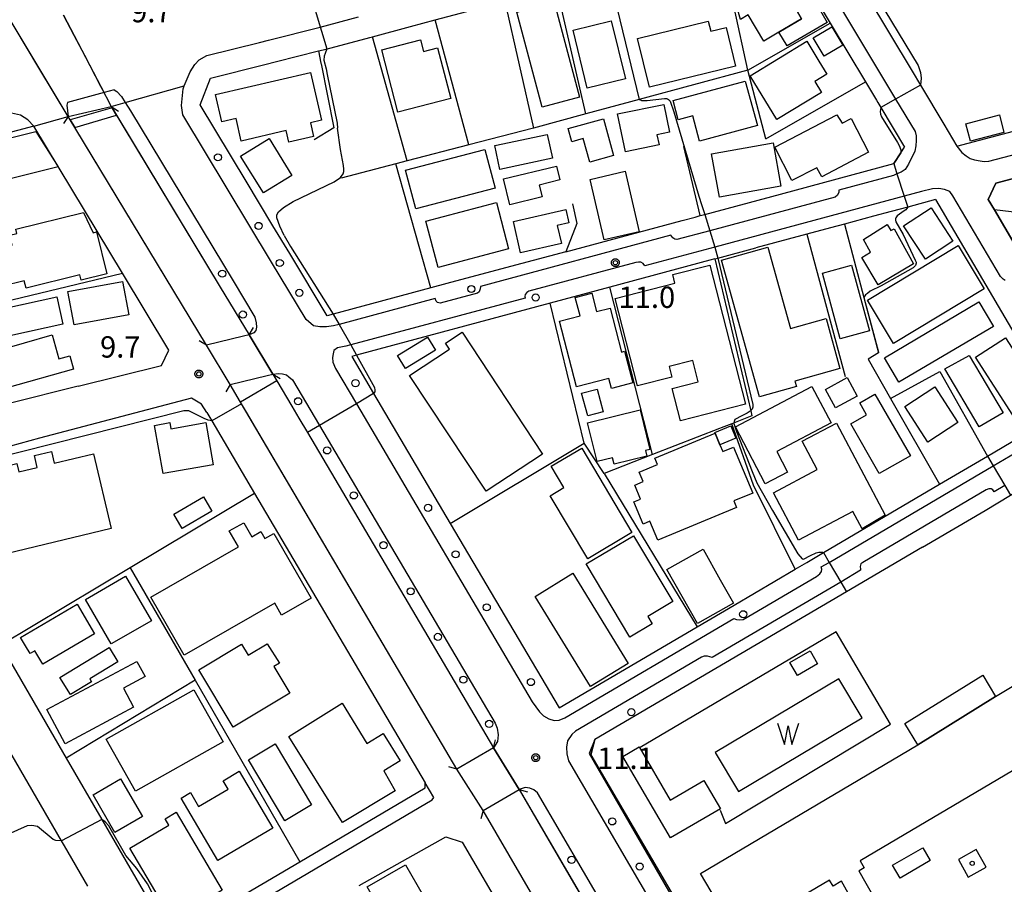
# Model space of a CAD drawing. Extents: x -24000 to -22000, y 94500 to 96000.
# Drawn here: x -23271 to -23099, y 95024 to 95175 of the extents above; entities that cross this region are included whole.
import ezdxf

# ---------------------------------------------------------------- set-up
doc = ezdxf.new("R2010")
doc.units = 0
for name, color, linetype in [('2101000', 7, 'Continuous'), ('2101001', 7, 'Continuous'), ('2203000', 7, 'Continuous'), ('2203990', 7, 'Continuous'), ('2213000', 7, 'Continuous'), ('2238000', 7, 'Continuous'), ('3001000', 7, 'Continuous'), ('3002000', 7, 'Continuous'), ('3002310', 7, 'Continuous'), ('3003000', 7, 'Continuous'), ('4262000', 7, 'Continuous'), ('5101000', 7, 'Continuous'), ('5101001', 7, 'Continuous'), ('5105000', 7, 'Continuous'), ('5105990', 7, 'Continuous'), ('6101120', 7, 'Continuous'), ('6101990', 7, 'Continuous'), ('6110000', 7, 'Continuous'), ('6130000', 7, 'Continuous'), ('6201000', 7, 'Continuous'), ('7101000', 7, 'Continuous'), ('7101001', 7, 'Continuous'), ('7102000', 7, 'Continuous'), ('7102001', 7, 'Continuous'), ('7312000', 7, 'Continuous'), ('8199000', 7, 'Continuous'), ('CLIP_BOX', 7, 'Continuous')]:
    doc.layers.add(name, color=color, linetype=linetype)
doc.styles.add('ROMANS', font='romans')

# ---------------------------------------------------------------- blocks, each defined once
blk = doc.blocks.new('223800')
at = {"layer": '2238000'}
blk.add_circle((0, 0), 0.25, dxfattribs=at)
blk = doc.blocks.new('510500')
at = {"layer": '5105990'}
for p, q in [((-0.742, 0.562), (-0.238, -0.938)), ((-0.238, -0.938), (0.007, 0.393)), ((0.007, 0.393), (0.258, -0.935)), ((0.258, -0.935), (0.762, 0.568))]:
    blk.add_line(p, q, dxfattribs=at)
blk = doc.blocks.new('731200')
at = {"layer": '7312000'}
blk.add_circle((0, 0), 0.15, dxfattribs=at)
at = {"layer": 'CLIP_BOX'}
blk.add_lwpolyline([(-0.209, -0.178), (-0.219, -0.166), (-0.237, -0.14), (-0.251, -0.113), (-0.258, -0.094), (-0.265, -0.075), (-0.269, -0.057), (-0.273, -0.031), (-0.275, -0.008), (-0.274, 0.024), (-0.27, 0.054), (-0.266, 0.071), (-0.261, 0.088), (-0.255, 0.104), (-0.246, 0.124), (-0.239, 0.136), (-0.228, 0.154), (-0.219, 0.166), (-0.202, 0.187), (-0.189, 0.199), (-0.169, 0.217), (-0.151, 0.23), (-0.135, 0.239), (-0.113, 0.251), (-0.101, 0.256), (-0.082, 0.262), (-0.056, 0.269), (-0.04, 0.272), (-0.016, 0.275), (0.004, 0.275), (0.022, 0.274), (0.042, 0.272), (0.065, 0.267), (0.079, 0.264), (0.108, 0.253), (0.121, 0.247), (0.143, 0.235), (0.16, 0.224), (0.18, 0.208), (0.194, 0.194), (0.206, 0.182), (0.222, 0.162), (0.233, 0.146), (0.249, 0.116), (0.257, 0.097), (0.264, 0.075), (0.269, 0.057), (0.273, 0.032), (0.275, 0.014), (0.275, -0.008), (0.274, -0.023), (0.271, -0.048), (0.267, -0.067), (0.261, -0.088), (0.249, -0.117), (0.23, -0.151), (0.219, -0.166), (0.204, -0.184), (0.189, -0.199), (0.172, -0.215), (0.154, -0.228), (0.136, -0.239), (0.124, -0.246), (0.107, -0.253), (0.09, -0.26), (0.071, -0.266), (0.044, -0.271), (0.028, -0.274), (0.009, -0.275), (-0.009, -0.275), (-0.024, -0.274), (-0.041, -0.272), (-0.063, -0.268), (-0.086, -0.261), (-0.101, -0.256), (-0.115, -0.25), (-0.133, -0.241), (-0.148, -0.231), (-0.17, -0.216), (-0.182, -0.206), (-0.197, -0.192)], close=True, dxfattribs=at)
blk = doc.blocks.new('819900')
at = {"layer": '8199000'}
blk.add_circle((0, 0), 0.15, dxfattribs=at)

msp = doc.modelspace()

# ---------------------------------------------------------------- linework, layer by layer
at = {"layer": '2101000', "flags": 128}
for points in [[(-23130.93, 95193.09), (-23114.85, 95166.27), (-23113.39, 95163.83), (-23109.28, 95156.98), (-23107, 95153.09)], [(-23138.99, 95190.97), (-23129.23, 95174.69), (-23123.06, 95164.41), (-23121.12, 95161.17), (-23120.87, 95160.75)], [(-23202.92, 95174.09), (-23198.55, 95175.26), (-23186.36, 95178.51), (-23184.23, 95179.08), (-23177.2, 95180.92), (-23168.11, 95183.31)], [(-23238.01, 95165.03), (-23228.48, 95167.43), (-23226.41, 95167.95), (-23219.05, 95169.81), (-23217.73, 95170.14), (-23210.06, 95172.18), (-23209.58, 95172.31)], [(-23239.83, 95160.37), (-23238.01, 95165.03)], [(-23107, 95153.09), (-23091.12, 95157.29), (-23073.99, 95161.81)], [(-23263, 95158.32), (-23255.41, 95160.07)], [(-23255.41, 95160.07), (-23255.27, 95159.85), (-23254.5, 95158.56), (-23236.28, 95128.37), (-23231.21, 95119.99)], [(-23238.73, 95118.14), (-23261.83, 95156.38), (-23262.64, 95157.73), (-23263, 95158.32)], [(-23268.99, 95156.63), (-23286.49, 95151.97), (-23301.72, 95147.91), (-23342.5, 95137.07), (-23345.42, 95136.29)], [(-23245.29, 95117.31), (-23253.43, 95130.82), (-23268.99, 95156.63)], [(-23175.63, 95134.57), (-23155.19, 95140.06), (-23152.96, 95140.66), (-23152.03, 95140.91), (-23151.25, 95141.12), (-23137.96, 95144.69), (-23118.09, 95150.03), (-23116.85, 95151.91), (-23116.18, 95152.93)], [(-23091.78, 95148.84), (-23100.15, 95146.63), (-23101.49, 95143.71), (-23100.42, 95141.91), (-23096.79, 95135.71)], [(-23227.04, 95139.14), (-23231.76, 95146.97)], [(-23110.76, 95143.71), (-23115.63, 95142.4), (-23118.55, 95141.62), (-23121.62, 95140.8)], [(-23110.76, 95143.71), (-23089.77, 95107.98)], [(-23121.62, 95140.8), (-23126.72, 95139.43)], [(-23126.72, 95139.43), (-23129.2, 95138.76)], [(-23133.34, 95137.65), (-23142.3, 95135.24)], [(-23129.2, 95138.76), (-23133.34, 95137.65)], [(-23181.38, 95133.02), (-23185.36, 95131.96)], [(-23149.51, 95133.3), (-23150.38, 95133.07), (-23167.94, 95128.35), (-23178.36, 95125.55)], [(-23196.52, 95128.96), (-23199.31, 95128.21), (-23216.45, 95123.6), (-23217.5, 95123.32)], [(-23231.21, 95119.99), (-23232.23, 95119.74), (-23238.73, 95118.14)], [(-23246.63, 95114.61), (-23245.29, 95117.31)], [(-23261.22, 95110.96), (-23246.63, 95114.61)], [(-23234.56, 95111.24), (-23228.05, 95112.84), (-23227.06, 95113.08)], [(-23227.06, 95113.08), (-23226.37, 95111.9), (-23223.75, 95107.47), (-23222.49, 95105.34), (-23221, 95102.8), (-23188.35, 95047.45)], [(-23194.75, 95043.73), (-23228.96, 95101.74), (-23231.69, 95106.37), (-23232.74, 95108.15), (-23234.56, 95111.24)], [(-23238.65, 95106.36), (-23239.6, 95107.8), (-23241.35, 95108.87), (-23268.01, 95101.83), (-23290.14, 95095.73), (-23290.74, 95092.89)], [(-23238.65, 95106.36), (-23238.11, 95105.45), (-23237.78, 95104.89), (-23230.26, 95092.13), (-23200.31, 95041.3)], [(-23133.36, 95080.03), (-23130.43, 95081.76), (-23110.06, 95093.74), (-23101.63, 95098.69), (-23090.72, 95105.11)], [(-23113.04, 95082.7), (-23102.06, 95089.16)], [(-23195.93, 95086.88), (-23176.82, 95054.47)], [(-23113.04, 95082.7), (-23126.37, 95074.86), (-23170.52, 95048.91)], [(-23146.11, 95072.53), (-23135.37, 95078.85), (-23133.36, 95080.03)], [(-23176.82, 95054.47), (-23152.58, 95068.73), (-23146.11, 95072.53)], [(-23274.82, 95065.47), (-23263.31, 95045.63), (-23257.09, 95034.91), (-23246.17, 95016.1), (-23246.15, 95016.07)], [(-23259.54, 95023.2), (-23263.63, 95030.25), (-23264.16, 95031.16), (-23276.55, 95052.51), (-23279.43, 95053.44), (-23294.14, 95044.64), (-23294.57, 95044.38), (-23298.74, 95041.89), (-23306.4, 95037.31), (-23309.69, 95035.34), (-23339.2, 95017.7), (-23347.85, 95012.52), (-23355.1, 95008.18), (-23362.23, 95003.92), (-23375.79, 94995.81), (-23377.42, 94993.27), (-23377.86, 94987.15)], [(-23188.35, 95047.45), (-23194.75, 95043.73)], [(-23171.23, 95046.23), (-23170.52, 95048.91)], [(-23171.23, 95046.23), (-23148.56, 95007.42), (-23145.56, 95002.28), (-23138.97, 94991.01), (-23131.21, 94978.08)], [(-23242.35, 95015.71), (-23222.33, 95027.48), (-23200.32, 95040.42)], [(-23200.32, 95040.42), (-23200.31, 95041.3)], [(-23190.15, 95036.46), (-23183.83, 95040.13)], [(-23183.83, 95040.13), (-23174.69, 95024.48), (-23163.2, 95004.83), (-23160.6, 95000.38), (-23150.28, 94982.73), (-23140.83, 94966.99)], [(-23127.37, 94930.42), (-23133.52, 94940.68), (-23141.77, 94954.53), (-23156.56, 94979.01), (-23168.49, 94999.41), (-23169.51, 95001.16), (-23180.99, 95020.79), (-23190.15, 95036.46)], [(-23211.9, 95023.29), (-23196.72, 95031.82), (-23193.85, 95030.91), (-23186.17, 95017.77), (-23182.36, 95011.25)]]:
    msp.add_lwpolyline(points, dxfattribs=at)
at = {"layer": '2101001', "flags": 128}
for points in [[(-23209.58, 95172.31), (-23202.92, 95174.09)], [(-23231.76, 95146.97), (-23239.83, 95160.37)], [(-23120.87, 95160.75), (-23120.37, 95159.91), (-23116.18, 95152.93)], [(-23217.5, 95123.32), (-23224.1, 95134.27), (-23227.04, 95139.14)], [(-23175.63, 95134.57), (-23181.38, 95133.02)], [(-23149.51, 95133.3), (-23148.93, 95133.46), (-23142.3, 95135.24)], [(-23185.36, 95131.96), (-23196.52, 95128.96)], [(-23178.36, 95125.55), (-23212.35, 95116.42), (-23213.22, 95116.19), (-23209.37, 95109.66), (-23195.93, 95086.88)], [(-23261.22, 95110.96), (-23273.32, 95107.94)], [(-23102.06, 95089.16), (-23097.58, 95091.8), (-23086.55, 95098.28), (-23083.64, 95097.55), (-23000, 94955.21)]]:
    msp.add_lwpolyline(points, dxfattribs=at)
at = {"layer": '2203000', "flags": 128}
for points in [[(-23263, 95158.32), (-23255.41, 95160.07)], [(-23231.21, 95119.99), (-23232.23, 95119.74), (-23238.73, 95118.14)], [(-23234.56, 95111.24), (-23228.05, 95112.84), (-23227.06, 95113.08)], [(-23188.35, 95047.45), (-23194.75, 95043.73)], [(-23190.15, 95036.46), (-23183.83, 95040.13)]]:
    msp.add_lwpolyline(points, dxfattribs=at)
at = {"layer": '2203990', "flags": 128}
for points in [[(-23255.41, 95160.07), (-23254.14, 95159.27)], [(-23263, 95158.32), (-23263.8, 95157.05)], [(-23231.21, 95119.99), (-23230.43, 95121.27)], [(-23238.73, 95118.14), (-23240.01, 95118.92)], [(-23227.06, 95113.08), (-23225.78, 95112.3)], [(-23234.56, 95111.24), (-23235.34, 95109.96)], [(-23188.35, 95047.45), (-23187.97, 95048.9)], [(-23194.75, 95043.73), (-23196.2, 95044.11)], [(-23183.83, 95040.13), (-23182.38, 95039.75)], [(-23190.15, 95036.46), (-23190.53, 95035.01)]]:
    msp.add_lwpolyline(points, dxfattribs=at)
at = {"layer": '2213000', "flags": 128}
for points in [[(-23136.41, 95192.52), (-23117.75, 95161.38), (-23114.31, 95155.65), (-23114.17, 95154.91), (-23114.15, 95154.12), (-23114.19, 95153.16), (-23114.4, 95152.25), (-23115.49, 95149.92), (-23116.1, 95149.01), (-23116.77, 95148.55), (-23117.51, 95148.22), (-23118.14, 95147.94), (-23127.69, 95145.38), (-23127.71, 95145.03), (-23127.93, 95144.52), (-23128.36, 95144.16), (-23150.38, 95138.24), (-23156.17, 95136.69), (-23156.52, 95136.76), (-23156.86, 95136.98), (-23157.18, 95137.45), (-23190.63, 95128.47), (-23190.67, 95128.06), (-23190.83, 95127.55), (-23191.11, 95127.3), (-23197.67, 95125.54), (-23198.14, 95125.68), (-23198.42, 95125.9), (-23198.58, 95126.33), (-23215.43, 95121.81), (-23216.43, 95121.54), (-23217.64, 95121.4), (-23218.83, 95121.38), (-23219.9, 95121.53), (-23221.19, 95122.65)], [(-23221.19, 95122.65), (-23227.27, 95132.74), (-23242.86, 95158.61), (-23243.12, 95160.24), (-23242.83, 95163.18), (-23242.6, 95163.72), (-23241.59, 95166.14), (-23240.76, 95167.45), (-23239.98, 95168.25), (-23238.63, 95168.99), (-23229.41, 95171.32), (-23227.8, 95171.73), (-23218.74, 95174.01), (-23212.02, 95175.8)], [(-23254.89, 95163), (-23256.69, 95162.51), (-23263.09, 95160.77)], [(-23254.89, 95163), (-23254.42, 95162.71), (-23253.65, 95161.79), (-23252.98, 95160.76), (-23252.03, 95159.3), (-23234.04, 95129.45), (-23230.2, 95123.08), (-23230, 95122.07), (-23229.91, 95121.33), (-23230.03, 95120.73), (-23230.42, 95120.31), (-23231.21, 95119.99)], [(-23263.09, 95160.77), (-23263.22, 95160.3), (-23263, 95158.32)], [(-23268.99, 95156.63), (-23270.06, 95157.71), (-23271.36, 95158.55), (-23272.92, 95158.91), (-23275.13, 95158.91), (-23277.98, 95158.37), (-23343.53, 95140.93), (-23343.58, 95140.91), (-23344.34, 95140.5), (-23345.27, 95139.87), (-23345.65, 95138.98), (-23345.75, 95137.77), (-23345.42, 95136.29)], [(-23107, 95153.09), (-23106.11, 95152), (-23105.36, 95151.39), (-23104.68, 95150.95), (-23103.88, 95150.68), (-23102.92, 95150.53), (-23102.19, 95150.43), (-23101.36, 95150.45), (-23087.29, 95154.16)], [(-23098.5, 95129.5), (-23098.9, 95129.72), (-23099.35, 95130.21), (-23107.68, 95144.39), (-23108.25, 95145.14), (-23109.16, 95145.52), (-23110.17, 95145.67), (-23111.3, 95145.59), (-23113.23, 95145.12), (-23116.25, 95144.31), (-23149.51, 95135.37), (-23161.78, 95132.08), (-23162.09, 95132.49), (-23162.48, 95132.71), (-23162.88, 95132.76), (-23163.33, 95132.7), (-23182.13, 95127.64), (-23182.48, 95127.41), (-23182.76, 95127.07), (-23182.81, 95126.73), (-23182.79, 95126.43), (-23213.37, 95118.21), (-23214.27, 95117.97), (-23215.72, 95117.71), (-23216.33, 95117.25), (-23216.49, 95116.63), (-23216.59, 95116), (-23216.52, 95115.16), (-23216.04, 95114.08), (-23212.39, 95107.88), (-23181.52, 95055.55), (-23180.23, 95053.76), (-23179.54, 95053.1), (-23178.63, 95052.55), (-23177.66, 95052.28), (-23176.82, 95052.3), (-23175.81, 95052.75)], [(-23227.06, 95113.08), (-23226.06, 95113.18), (-23225.39, 95113.13), (-23224.65, 95112.95), (-23224.23, 95112.62), (-23223.63, 95112.1), (-23218.88, 95104.05), (-23188.01, 95051.79), (-23187.69, 95050.89), (-23187.52, 95049.76), (-23187.62, 95048.55), (-23188.35, 95047.45)], [(-23175.81, 95052.75), (-23146.17, 95070.18), (-23145.69, 95069.97), (-23145.12, 95069.93), (-23144.52, 95069.99), (-23131.65, 95077.56), (-23131.04, 95078.01), (-23130.76, 95078.41), (-23130.72, 95078.86), (-23130.8, 95079.22), (-23129.42, 95080.03), (-23100.62, 95096.97), (-23089.71, 95103.39)], [(-23098.59, 95093.52), (-23100.44, 95092.43), (-23100.71, 95092.79), (-23100.99, 95092.96), (-23101.39, 95092.95), (-23101.84, 95092.77), (-23123.53, 95080.02), (-23123.85, 95079.76), (-23123.95, 95079.31), (-23123.94, 95078.86), (-23123.89, 95078.64), (-23127.39, 95076.58), (-23149.96, 95063.31), (-23150.37, 95063.46), (-23150.77, 95063.57), (-23151.33, 95063.56), (-23151.84, 95063.36), (-23173.92, 95050.38), (-23174.57, 95049.8), (-23175.35, 95048.71), (-23175.5, 95047.58), (-23175.48, 95046.4), (-23175.14, 95045.19), (-23151.93, 95005.45)], [(-23199.11, 95038.36), (-23198.78, 95038.76), (-23200.31, 95041.3)], [(-23119.13, 94935.36), (-23125.26, 94945.57), (-23132.63, 94958.2), (-23148.13, 94984), (-23158.44, 95001.64), (-23172.53, 95025.74), (-23180.61, 95039.56), (-23181.28, 95040.12), (-23181.96, 95040.37), (-23182.77, 95040.49), (-23183.83, 95040.13)], [(-23241.47, 95013.35), (-23199.11, 95038.36)]]:
    msp.add_lwpolyline(points, dxfattribs=at)
at = {"layer": '3001000', "flags": 128}
for points in [[(-23138.69, 95190.38), (-23131.75, 95178.56), (-23131.9, 95178.47), (-23134.97, 95176.67), (-23134.26, 95175.47), (-23138.23, 95173.13), (-23140.91, 95171.56), (-23143.62, 95176.17), (-23144.96, 95175.34), (-23146.95, 95182.4), (-23146.46, 95182.74), (-23148.25, 95188.15), (-23138.69, 95190.38)], [(-23171.87, 95163.31), (-23174.34, 95173.48), (-23167.65, 95175.11), (-23165.18, 95164.93), (-23171.87, 95163.31)], [(-23145.84, 95167.17), (-23160.94, 95163.47), (-23163.03, 95172.01), (-23150.63, 95175.05), (-23150.21, 95173.3), (-23147.51, 95173.96), (-23145.84, 95167.17)], [(-23128.96, 95174.03), (-23127.04, 95170.84), (-23130.29, 95168.9), (-23132.2, 95172.09), (-23128.96, 95174.03)], [(-23205.11, 95159.05), (-23207.96, 95170), (-23201.17, 95171.77), (-23200.64, 95169.73), (-23198.14, 95170.38), (-23195.82, 95161.47), (-23205.11, 95159.05)], [(-23133.32, 95171.51), (-23131.2, 95168.03), (-23129.8, 95165.72), (-23131.92, 95164.43), (-23130.77, 95162.54), (-23138.61, 95157.79), (-23143.27, 95165.47), (-23133.32, 95171.51)], [(-23156.81, 95161.11), (-23144.13, 95164.52), (-23142.02, 95156.7), (-23152.18, 95153.97), (-23153.37, 95158.4), (-23155.9, 95157.72), (-23156.81, 95161.11)], [(-23166.54, 95158.75), (-23158.42, 95160.41), (-23157.42, 95155.56), (-23159.64, 95155.1), (-23159.27, 95153.32), (-23165.18, 95152.11), (-23166.54, 95158.75)], [(-23171.43, 95150.3), (-23172.57, 95154.43), (-23174.61, 95153.87), (-23175.25, 95156.18), (-23169.02, 95157.9), (-23167.25, 95151.45), (-23171.43, 95150.3)], [(-23138.93, 95152.91), (-23128.05, 95158.58), (-23127.12, 95157.12), (-23125.57, 95157.95), (-23122.49, 95152.03), (-23130.72, 95147.74), (-23131.56, 95149.31), (-23135.98, 95147.1), (-23138.93, 95152.91)], [(-23098.73, 95155.52), (-23104.6, 95153.97), (-23105.41, 95157.04), (-23099.54, 95158.59), (-23098.73, 95155.52)], [(-23188.11, 95153.21), (-23178.89, 95155.17), (-23177.99, 95150.99), (-23187.22, 95149.03), (-23188.11, 95153.21)], [(-23150.04, 95151.76), (-23139.27, 95153.69), (-23137.91, 95146.08), (-23148.68, 95144.16), (-23150.04, 95151.76)], [(-23188.06, 95145.75), (-23201.97, 95142.1), (-23203.75, 95148.88), (-23189.84, 95152.53), (-23188.06, 95145.75)], [(-23186.55, 95147.34), (-23177.26, 95149.61), (-23176.67, 95147.17), (-23180.29, 95146.28), (-23179.78, 95144.19), (-23185.44, 95142.81), (-23186.55, 95147.34)], [(-23168.92, 95136.65), (-23171.38, 95147.27), (-23165.23, 95148.7), (-23162.77, 95138.08), (-23168.92, 95136.65)], [(-23185.68, 95135.07), (-23198.04, 95131.82), (-23200.18, 95139.96), (-23187.83, 95143.22), (-23185.68, 95135.07)], [(-23260.31, 95141.45), (-23258.57, 95137.89), (-23258, 95138.03), (-23256.18, 95130.71), (-23260.72, 95129.58), (-23260.95, 95130.51), (-23270.38, 95128.17), (-23270.69, 95129.45), (-23274.54, 95128.5), (-23276.13, 95134.88), (-23272.81, 95135.71), (-23273.25, 95137.47), (-23271.97, 95137.79), (-23272.15, 95138.51), (-23260.31, 95141.45)], [(-23184.82, 95139.89), (-23175.66, 95141.98), (-23175.13, 95139.66), (-23177.13, 95139.2), (-23176.41, 95136.03), (-23183.57, 95134.4), (-23184.82, 95139.89)], [(-23112.53, 95133.26), (-23116.34, 95139.14), (-23111.49, 95142.28), (-23107.68, 95136.41), (-23112.53, 95133.26)], [(-23120.83, 95128.76), (-23123.68, 95133.54), (-23122.13, 95134.47), (-23123.36, 95136.72), (-23119.21, 95139.35), (-23118.57, 95138.28), (-23117.99, 95138.58), (-23114.64, 95132.42), (-23120.83, 95128.76)], [(-23122.7, 95126.05), (-23106.79, 95135.66), (-23102.21, 95128.08), (-23118.12, 95118.47), (-23122.7, 95126.05)], [(-23141.64, 95109.1), (-23148.29, 95133.11), (-23140.15, 95135.36), (-23136.19, 95121.1), (-23129.96, 95122.83), (-23127.53, 95114.06), (-23135.44, 95111.87), (-23135.17, 95110.89), (-23141.64, 95109.1)], [(-23144.09, 95107.82), (-23155.49, 95104.89), (-23156.95, 95110.58), (-23152.4, 95111.75), (-23153.36, 95115.49), (-23157.5, 95114.42), (-23157.02, 95112.57), (-23163.04, 95111.02), (-23166.97, 95126.34), (-23156.49, 95129.03), (-23156.88, 95130.55), (-23150.35, 95132.22), (-23144.09, 95107.82)], [(-23125.47, 95132.19), (-23122.32, 95120.65), (-23127.46, 95119.25), (-23130.61, 95130.79), (-23125.47, 95132.19)], [(-23252.36, 95123.47), (-23261.95, 95121.72), (-23263.02, 95127.57), (-23253.43, 95129.32), (-23252.36, 95123.47)], [(-23173.75, 95110.84), (-23176.74, 95122.37), (-23173.13, 95123.31), (-23173.97, 95126.53), (-23171.07, 95127.28), (-23170.24, 95124.06), (-23167.87, 95124.67), (-23165.86, 95116.94), (-23165.32, 95117.08), (-23163.88, 95111.53), (-23167.6, 95110.56), (-23168.06, 95112.31), (-23173.75, 95110.84)], [(-23277.26, 95123.97), (-23265, 95126.66), (-23263.95, 95121.84), (-23276.21, 95119.15), (-23277.26, 95123.97)], [(-23100.59, 95121.44), (-23117.17, 95111.65), (-23119.71, 95115.96), (-23103.13, 95125.75), (-23100.59, 95121.44)], [(-23275.56, 95117.19), (-23265.8, 95119.95), (-23264.61, 95115.75), (-23262.7, 95116.31), (-23262.06, 95113.95), (-23273.7, 95110.66), (-23275.56, 95117.19)], [(-23097.19, 95105.89), (-23103.74, 95116.07), (-23098.48, 95119.46), (-23091.93, 95109.27), (-23097.19, 95105.89)], [(-23104.83, 95116.35), (-23098.87, 95106.3), (-23103.09, 95103.8), (-23109.14, 95114.01), (-23104.83, 95116.35)], [(-23124.49, 95109.23), (-23128.29, 95107.16), (-23130.05, 95110.4), (-23126.25, 95112.47), (-23124.49, 95109.23)], [(-23171.79, 95105.73), (-23172.86, 95109.75), (-23170.15, 95110.46), (-23169.08, 95106.44), (-23171.79, 95105.73)], [(-23140.64, 95093.83), (-23145.88, 95103.84), (-23132.43, 95110.88), (-23129.09, 95104.5), (-23138.61, 95099.51), (-23136.71, 95095.88), (-23140.64, 95093.83)], [(-23120.61, 95095.62), (-23125.62, 95104.35), (-23122.85, 95105.94), (-23124.05, 95108.04), (-23121.37, 95109.58), (-23115.16, 95098.75), (-23120.61, 95095.62)], [(-23112.1, 95101.14), (-23116.14, 95107.4), (-23110.84, 95110.82), (-23106.81, 95104.56), (-23112.1, 95101.14)], [(-23160.9, 95099.85), (-23161.67, 95099.66), (-23161.43, 95098.68), (-23167.16, 95097.26), (-23167.43, 95098.37), (-23170.14, 95097.71), (-23171.82, 95104.52), (-23162.61, 95106.79), (-23160.9, 95099.85)], [(-23139.19, 95092.26), (-23131.5, 95096.31), (-23134.14, 95101.32), (-23128.13, 95104.48), (-23119.59, 95088.31), (-23123.61, 95085.89), (-23125.28, 95088.96), (-23134.81, 95083.94), (-23139.19, 95092.26)], [(-23145.66, 95089.69), (-23159.51, 95083.92), (-23160.9, 95087.25), (-23162.08, 95086.76), (-23163.7, 95090.66), (-23162.52, 95091.15), (-23163.55, 95093.61), (-23162.07, 95094.23), (-23162.75, 95095.86), (-23159.54, 95097.2), (-23160.01, 95098.34), (-23149.45, 95102.74), (-23148.59, 95100.68), (-23148.08, 95099.47), (-23146.19, 95100.25), (-23142.83, 95092.2), (-23146.13, 95090.83), (-23145.66, 95089.69)], [(-23148.59, 95100.68), (-23149.45, 95102.74), (-23149.48, 95102.83), (-23146.68, 95104), (-23145.79, 95101.85), (-23148.59, 95100.68)], [(-23172.84, 95100.08), (-23164.03, 95085.29), (-23171.8, 95080.67), (-23178.38, 95091.72), (-23175.97, 95093.15), (-23178.19, 95096.89), (-23172.84, 95100.08)], [(-23237.77, 95089.03), (-23242.99, 95085.99), (-23244.45, 95088.5), (-23239.23, 95091.54), (-23237.77, 95089.03)], [(-23242.65, 95063.75), (-23248.48, 95073.91), (-23233.09, 95082.74), (-23234.7, 95085.54), (-23232.16, 95086.99), (-23230.75, 95084.52), (-23229.18, 95085.42), (-23228.48, 95084.19), (-23226.87, 95085.11), (-23220.35, 95073.73), (-23225.53, 95070.76), (-23226.74, 95072.87), (-23242.65, 95063.75)], [(-23163.77, 95084.7), (-23156.85, 95073.13), (-23161.22, 95070.52), (-23160.46, 95069.26), (-23164.38, 95066.92), (-23172.05, 95079.76), (-23163.77, 95084.7)], [(-23151.54, 95082.32), (-23148.52, 95076.97), (-23146.2, 95072.84), (-23152.54, 95069.27), (-23157.88, 95078.75), (-23151.54, 95082.32)], [(-23259.96, 95073.5), (-23252.9, 95077.59), (-23248.38, 95069.79), (-23255.43, 95065.7), (-23259.96, 95073.5)], [(-23174.42, 95078.12), (-23164.7, 95062.28), (-23171.3, 95058.23), (-23181.02, 95074.06), (-23174.42, 95078.12)], [(-23261.4, 95072.68), (-23258.34, 95067.49), (-23267.42, 95062.14), (-23268.81, 95064.51), (-23269.67, 95064.01), (-23270.46, 95065.36), (-23271.34, 95066.84), (-23261.4, 95072.68)], [(-23231.38, 95063.72), (-23228.03, 95065.73), (-23225.92, 95062.31), (-23226.88, 95061.73), (-23224.08, 95057.07), (-23234.03, 95051.09), (-23240.07, 95061.16), (-23232.55, 95065.67), (-23231.38, 95063.72)], [(-23266.71, 95054.18), (-23250.91, 95062.62), (-23249.49, 95059.97), (-23253.3, 95057.93), (-23251.51, 95054.58), (-23263.5, 95048.17), (-23266.71, 95054.18)], [(-23113.83, 95047.97), (-23116.13, 95051.76), (-23102.43, 95060.21), (-23100.24, 95056.5), (-23113.83, 95047.97)], [(-23235.78, 95048.5), (-23251.15, 95039.85), (-23256.29, 95048.97), (-23240.92, 95057.62), (-23235.78, 95048.5)], [(-23226.68, 95048.15), (-23220.3, 95037.45), (-23224.97, 95034.66), (-23231.35, 95045.36), (-23226.68, 95048.15)], [(-23165.62, 95045.96), (-23162.79, 95047.62), (-23157.33, 95038.27), (-23151.39, 95041.74), (-23148.49, 95036.78), (-23157.26, 95031.65), (-23165.62, 95045.96)], [(-23243.17, 95038.65), (-23241.53, 95039.62), (-23240.09, 95037.18), (-23234.93, 95040.23), (-23235.77, 95041.67), (-23232.95, 95043.36), (-23227.07, 95033.35), (-23236.69, 95027.69), (-23243.17, 95038.65)], [(-23113, 95029.93), (-23111.68, 95027.67), (-23116.94, 95024.58), (-23118.27, 95026.84), (-23113, 95029.93)], [(-23204.36, 95012.3), (-23210.51, 95023.09), (-23203.77, 95026.91), (-23197.6, 95016.14), (-23204.36, 95012.3)]]:
    msp.add_lwpolyline(points, close=True, dxfattribs=at)
at = {"layer": '3002000', "flags": 128}
for points in [[(-23179.78, 95159.95), (-23184.26, 95176.62), (-23177.7, 95178.39), (-23173.22, 95161.72), (-23179.78, 95159.95)], [(-23237.13, 95162.16), (-23220.47, 95166.05), (-23218.51, 95157.65), (-23220.47, 95157.19), (-23219.92, 95154.82), (-23224.27, 95153.81), (-23224.74, 95155.84), (-23232.6, 95154), (-23233.51, 95157.94), (-23236.01, 95157.36), (-23237.13, 95162.16)], [(-23264.74, 95149.47), (-23273.63, 95147.26), (-23275.3, 95154.01), (-23268.64, 95155.66), (-23264.74, 95149.47)], [(-23193.84, 95120.42), (-23179.71, 95099.05), (-23189.61, 95092.5), (-23203.05, 95112.81), (-23196.06, 95117.43), (-23196.76, 95118.49), (-23193.84, 95120.42)], [(-23246.33, 95095.62), (-23247.83, 95104.07), (-23245.14, 95104.59), (-23244.98, 95103.49), (-23238.84, 95104.56), (-23237.54, 95097.18), (-23246.33, 95095.62)], [(-23255.41, 95085.97), (-23280.49, 95079.94), (-23283.54, 95092.62), (-23276.52, 95094.31), (-23276.97, 95096.17), (-23272, 95097.36), (-23271.65, 95095.91), (-23268.4, 95096.69), (-23268.9, 95098.77), (-23265.94, 95099.48), (-23265.45, 95097.43), (-23258.56, 95099.09), (-23255.41, 95085.97)], [(-23207.59, 95043.41), (-23205.57, 95039.91), (-23214.86, 95034.34), (-23224.26, 95049.48), (-23214.89, 95055.3), (-23210.55, 95048.23), (-23207.69, 95049.98), (-23204.74, 95045.16), (-23207.59, 95043.41)], [(-23244.75, 95017.29), (-23252.15, 95029.86), (-23245.3, 95033.89), (-23245.97, 95035.03), (-23244.05, 95036.16), (-23235.98, 95022.45), (-23244.75, 95017.29)]]:
    msp.add_lwpolyline(points, close=True, dxfattribs=at)
msp.add_lwpolyline([(-23072.42, 95017.34), (-23106.35, 94997.4), (-23105.67, 94996.24), (-23110.86, 94993.19), (-23111.51, 94993.92), (-23129.71, 94983.23), (-23136.14, 94994.16), (-23117.01, 95005.39), (-23116.95, 95005.42), (-23119.7, 95010.39), (-23119.7, 95010.39), (-23125.16, 95020.24), (-23127.27, 95024.05), (-23127.39, 95023.98), (-23128.71, 95023.2), (-23129.33, 95024.25), (-23145.64, 95014.62), (-23152.02, 95025.42), (-23113.83, 95047.97), (-23100.24, 95056.5), (-23097.28, 95058.24)], dxfattribs=at)
at = {"layer": '3002310', "flags": 128}
msp.add_lwpolyline([(-23094.22, 95043.46), (-23094.87, 95043.08), (-23095.92, 95044.21), (-23123.98, 95027.64), (-23123.26, 95026.42), (-23124.14, 95025.9), (-23124.23, 95025.85), (-23113.69, 95007.34), (-23113.24, 95007.61), (-23083.52, 95025.07), (-23094.22, 95043.46)], close=True, dxfattribs=at)
at = {"layer": '3003000', "flags": 128}
for points in [[(-23134.26, 95175.47), (-23134.97, 95176.67), (-23131.9, 95178.47), (-23129.76, 95174.84), (-23136.81, 95170.7), (-23138.23, 95173.13), (-23134.26, 95175.47)], [(-23227.71, 95154.44), (-23223.72, 95147.97), (-23228.73, 95144.88), (-23232.72, 95151.35), (-23227.71, 95154.44)], [(-23205.17, 95116.36), (-23199.92, 95119.54), (-23198.54, 95117.26), (-23203.79, 95114.08), (-23205.17, 95116.36)], [(-23254.27, 95062.55), (-23259.19, 95059.57), (-23258.89, 95059.07), (-23262.6, 95056.82), (-23264.43, 95059.83), (-23255.79, 95065.06), (-23254.27, 95062.55)], [(-23132.76, 95064.47), (-23131.44, 95062.19), (-23134.99, 95060.14), (-23136.3, 95062.42), (-23132.76, 95064.47)], [(-23253.78, 95042), (-23249.96, 95035.4), (-23254.79, 95032.6), (-23258.61, 95039.2), (-23253.78, 95042)]]:
    msp.add_lwpolyline(points, close=True, dxfattribs=at)
at = {"layer": '4262000', "flags": 128}
msp.add_lwpolyline([(-23254.5, 95158.56), (-23255.27, 95159.85), (-23262.64, 95157.73), (-23261.83, 95156.38), (-23254.5, 95158.56)], close=True, dxfattribs=at)
at = {"layer": '5101000', "flags": 128}
for points in [[(-23255.41, 95160.07), (-23255.27, 95159.85), (-23254.5, 95158.56), (-23236.28, 95128.37), (-23231.21, 95119.99)], [(-23238.73, 95118.14), (-23261.83, 95156.38), (-23262.64, 95157.73), (-23263, 95158.32)], [(-23227.06, 95113.08), (-23226.37, 95111.9), (-23223.75, 95107.47), (-23222.49, 95105.34), (-23221, 95102.8), (-23188.35, 95047.45)], [(-23194.75, 95043.73), (-23228.96, 95101.74), (-23231.69, 95106.37), (-23232.74, 95108.15), (-23234.56, 95111.24)], [(-23183.83, 95040.13), (-23174.69, 95024.48), (-23163.2, 95004.83), (-23160.6, 95000.38), (-23150.28, 94982.73), (-23140.83, 94966.99)], [(-23127.37, 94930.42), (-23133.52, 94940.68), (-23141.77, 94954.53), (-23156.56, 94979.01), (-23168.49, 94999.41), (-23169.51, 95001.16), (-23180.99, 95020.79), (-23190.15, 95036.46)]]:
    msp.add_lwpolyline(points, dxfattribs=at)
at = {"layer": '5101001', "flags": 128}
for points in [[(-23260.08, 95169), (-23261.93, 95172.54), (-23263.79, 95176.1)], [(-23268.14, 95166.87), (-23272.48, 95174.09)], [(-23255.41, 95160.07), (-23256.69, 95162.51), (-23257.24, 95163.56), (-23260.08, 95169)], [(-23263, 95158.32), (-23268.14, 95166.87)], [(-23227.06, 95113.08), (-23231.21, 95119.99)], [(-23234.56, 95111.24), (-23238.73, 95118.14)], [(-23183.83, 95040.13), (-23188.35, 95047.45)], [(-23190.15, 95036.46), (-23194.75, 95043.73)]]:
    msp.add_lwpolyline(points, dxfattribs=at)
at = {"layer": '5105000', "flags": 128}
for points in [[(-23145.31, 95039.81), (-23123.63, 95052.73), (-23127.72, 95059.59), (-23149.4, 95046.67), (-23145.31, 95039.81)], [(-23101.88, 95026.54), (-23103.61, 95029.61), (-23106.74, 95027.84), (-23105.01, 95024.78), (-23101.88, 95026.54)]]:
    msp.add_lwpolyline(points, dxfattribs=at)
at = {"layer": '6101120', "flags": 128}
msp.add_lwpolyline([(-23096.79, 95135.71), (-23100.42, 95141.91), (-23101.49, 95143.71), (-23100.15, 95146.63), (-23091.78, 95148.84)], dxfattribs=at)
at = {"layer": '6101990', "flags": 128}
msp.add_lwpolyline([(-23092.06, 95140.9), (-23100.42, 95141.91)], dxfattribs=at)
at = {"layer": '6110000', "flags": 128}
for points in [[(-23168.11, 95183.31), (-23162.76, 95161.28)], [(-23255.41, 95160.07), (-23255.27, 95159.85), (-23254.5, 95158.56), (-23236.28, 95128.37), (-23231.21, 95119.99)], [(-23238.73, 95118.14), (-23261.83, 95156.38), (-23262.64, 95157.73), (-23263, 95158.32)], [(-23137.96, 95144.69), (-23118.09, 95150.03), (-23116.85, 95151.91), (-23116.18, 95152.93)], [(-23091.78, 95148.84), (-23100.15, 95146.63), (-23101.49, 95143.71), (-23100.42, 95141.91), (-23096.79, 95135.71)], [(-23121.62, 95140.8), (-23126.72, 95139.43)], [(-23126.72, 95139.43), (-23123.31, 95126.54), (-23120.78, 95116.95), (-23120.75, 95116.83), (-23122.59, 95115.72), (-23118.63, 95108.78)], [(-23129.2, 95138.76), (-23133.34, 95137.65)], [(-23133.34, 95137.65), (-23126.59, 95112.68)], [(-23227.06, 95113.08), (-23226.37, 95111.9), (-23223.75, 95107.47), (-23222.49, 95105.34), (-23221, 95102.8), (-23188.35, 95047.45)], [(-23118.63, 95108.78), (-23109.97, 95113.51), (-23101.63, 95098.69)], [(-23194.75, 95043.73), (-23228.96, 95101.74), (-23231.69, 95106.37), (-23232.74, 95108.15), (-23234.56, 95111.24)], [(-23118.63, 95108.78), (-23110.06, 95093.74)], [(-23113.04, 95082.7), (-23126.37, 95074.86), (-23170.52, 95048.91)], [(-23146.11, 95072.53), (-23135.37, 95078.85)], [(-23170.52, 95048.91), (-23171.23, 95046.23), (-23148.56, 95007.42)], [(-23183.83, 95040.13), (-23174.69, 95024.48), (-23163.2, 95004.83), (-23160.6, 95000.38), (-23150.28, 94982.73), (-23140.83, 94966.99)], [(-23127.37, 94930.42), (-23133.52, 94940.68), (-23141.77, 94954.53), (-23156.56, 94979.01), (-23168.49, 94999.41), (-23169.51, 95001.16), (-23180.99, 95020.79), (-23190.15, 95036.46)]]:
    msp.add_lwpolyline(points, dxfattribs=at)
at = {"layer": '6130000', "flags": 128}
for points in [[(-23143.7, 95166.43), (-23148.46, 95188.48)], [(-23172.14, 95158.75), (-23177.2, 95180.92)], [(-23186.36, 95178.51), (-23181.33, 95156.26), (-23192.68, 95153.32)], [(-23192.68, 95153.32), (-23198.55, 95175.26)], [(-23209.58, 95172.31), (-23202.92, 95174.09)], [(-23140.52, 95154.39), (-23143.7, 95166.43), (-23129.23, 95174.69)], [(-23203.48, 95150.51), (-23209.58, 95172.31)], [(-23219.05, 95169.81), (-23218.62, 95167.65), (-23218.6, 95167.57), (-23216.37, 95156.29), (-23219.79, 95154.22)], [(-23143.7, 95166.43), (-23162.76, 95161.28), (-23172.14, 95158.75), (-23181.33, 95156.26)], [(-23140.52, 95154.39), (-23123.06, 95164.41)], [(-23231.76, 95146.97), (-23239.83, 95160.37)], [(-23120.87, 95160.75), (-23120.37, 95159.91), (-23116.18, 95152.93)], [(-23192.68, 95153.32), (-23203.48, 95150.51)], [(-23152.03, 95140.91), (-23154.93, 95153.04)], [(-23205.46, 95150), (-23215.04, 95147.51)], [(-23203.48, 95150.51), (-23205.46, 95150)], [(-23199.31, 95128.21), (-23205.46, 95150)], [(-23174.45, 95142.95), (-23173.71, 95139.52), (-23175.63, 95134.57)], [(-23217.5, 95123.32), (-23224.1, 95134.27), (-23227.04, 95139.14)], [(-23175.63, 95134.57), (-23181.38, 95133.02)], [(-23149.51, 95133.3), (-23148.93, 95133.46), (-23142.3, 95135.24)], [(-23149.51, 95133.3), (-23143.18, 95106.66), (-23142.96, 95105.73), (-23146.5, 95104.36), (-23147.91, 95103.81), (-23148.39, 95103.63), (-23148.67, 95103.52), (-23160.4, 95098.96)], [(-23280.67, 95130.62), (-23279.23, 95124.62), (-23253.43, 95130.82)], [(-23185.36, 95131.96), (-23196.52, 95128.96)], [(-23160.4, 95098.96), (-23167.94, 95128.35)], [(-23178.36, 95125.55), (-23212.35, 95116.42), (-23213.22, 95116.19), (-23209.37, 95109.66), (-23195.93, 95086.88)], [(-23172.44, 95100.95), (-23178.36, 95125.55)], [(-23261.22, 95110.96), (-23273.32, 95107.94)], [(-23135.37, 95078.85), (-23142.68, 95093.6), (-23146.5, 95104.36)], [(-23195.93, 95086.88), (-23172.44, 95100.95)], [(-23168.91, 95095.65), (-23172.44, 95100.95)], [(-23160.4, 95098.96), (-23168.91, 95095.65)], [(-23102.06, 95089.16), (-23097.58, 95091.8), (-23086.55, 95098.28), (-23083.64, 95097.55), (-23000, 94955.21)], [(-23168.91, 95095.65), (-23152.58, 95068.73)], [(-23230.26, 95092.13), (-23252.11, 95079.06)], [(-23252.11, 95079.06), (-23274.82, 95065.47)], [(-23252.11, 95079.06), (-23240.71, 95059.32)], [(-23148.55, 95036.5), (-23147.62, 95034.17), (-23118.63, 95051.64), (-23128.16, 95067.84), (-23162.58, 95047.55)], [(-23240.71, 95059.32), (-23263.31, 95045.63)], [(-23240.71, 95059.32), (-23222.33, 95027.48)]]:
    msp.add_lwpolyline(points, dxfattribs=at)
at = {"layer": '6201000', "flags": 128}
for points in [[(-23255.41, 95160.07), (-23252.98, 95160.76), (-23242.6, 95163.72)], [(-23268.99, 95156.63), (-23263, 95158.32)]]:
    msp.add_lwpolyline(points, dxfattribs=at)
at = {"layer": '7101000', "flags": 128}
for points in [[(-23217.56, 95170.19), (-23217.85, 95169.34), (-23218.06, 95168.89), (-23218.09, 95168.2), (-23217.72, 95166.69), (-23217.51, 95165.66), (-23215.75, 95157.12), (-23215.73, 95156.24)], [(-23225.07, 95137.4), (-23225.84, 95139.06), (-23226.34, 95140.5), (-23226.34, 95141.04), (-23226.04, 95141.59), (-23225.18, 95142.35), (-23223.49, 95143.4), (-23216.31, 95146.81), (-23215.19, 95147.62), (-23214.72, 95148.25), (-23214.61, 95148.63), (-23214.58, 95149.07), (-23214.66, 95149.69), (-23215.18, 95152.52), (-23215.73, 95156.24)], [(-23225.07, 95137.4), (-23223.94, 95135.47), (-23216.45, 95123.6)], [(-23212.35, 95116.42), (-23209.23, 95110.71), (-23209.16, 95110.26), (-23209.17, 95109.96), (-23209.37, 95109.66)], [(-23237.78, 95104.89), (-23238.39, 95104.99), (-23239.14, 95105.31), (-23241.81, 95106.63), (-23242.67, 95106.63), (-23282.82, 95096.48), (-23287.05, 95094.9), (-23287.6, 95094.34), (-23288.04, 95093.45), (-23288.18, 95092.16), (-23287.24, 95088.86), (-23287.16, 95088.18), (-23287.48, 95087.27)]]:
    msp.add_lwpolyline(points, dxfattribs=at)
at = {"layer": '7101001', "flags": 128}
for points in [[(-23225.45, 95196.23), (-23217.56, 95170.19)], [(-23216.45, 95123.6), (-23215.43, 95121.81), (-23213.37, 95118.21), (-23212.35, 95116.42)], [(-23209.37, 95109.66), (-23212.39, 95107.88), (-23218.88, 95104.05), (-23221, 95102.8), (-23188.35, 95047.45), (-23183.83, 95040.13), (-23163.2, 95004.83), (-23169.51, 95001.16), (-23169.54, 95001.14), (-23180.99, 95020.79), (-23190.15, 95036.46), (-23194.75, 95043.73), (-23232.57, 95107.86), (-23237.78, 95104.89)]]:
    msp.add_lwpolyline(points, dxfattribs=at)
at = {"layer": '7102000', "flags": 128}
for points in [[(-23127.64, 95190.23), (-23113.8, 95167.26), (-23113.4, 95166.05), (-23113.26, 95165.04), (-23113.39, 95163.83)], [(-23162.76, 95161.28), (-23162.39, 95161.17), (-23162.33, 95161.14), (-23161.88, 95161.1), (-23161.33, 95161.11), (-23158.33, 95161.45), (-23157.96, 95161.45), (-23157.77, 95161.4), (-23157.59, 95161.32), (-23157.32, 95161.01), (-23156.66, 95159.1), (-23152.31, 95144.33), (-23151.84, 95142.88), (-23151.25, 95141.12)], [(-23120.37, 95159.91), (-23120.48, 95159.21), (-23120.42, 95158.69), (-23120.22, 95158.27), (-23117.41, 95153.76), (-23117.05, 95153.1), (-23116.94, 95152.75), (-23116.86, 95152.44), (-23116.85, 95151.91)], [(-23115.63, 95142.4), (-23115.79, 95142.17), (-23115.98, 95141.94), (-23116.23, 95141.72), (-23117.48, 95140.84), (-23117.61, 95140.7), (-23117.7, 95140.54), (-23117.76, 95140.32), (-23117.76, 95140.12), (-23117.69, 95139.82), (-23116.45, 95137.58), (-23114.31, 95133.1), (-23114.24, 95132.96), (-23114.17, 95132.74), (-23114.16, 95132.58), (-23114.18, 95132.41), (-23114.21, 95132.33), (-23114.27, 95132.13), (-23114.42, 95131.96), (-23114.69, 95131.76), (-23120.26, 95128.6), (-23122.2, 95127.67), (-23122.71, 95127.24), (-23123.02, 95126.99), (-23123.31, 95126.54)], [(-23148.93, 95133.46), (-23142.81, 95107.75), (-23142.83, 95107.29), (-23142.9, 95106.95), (-23143.27, 95106.57), (-23143.82, 95106.2), (-23144.75, 95105.74), (-23145.95, 95105.12), (-23146.11, 95104.76), (-23146.16, 95104.4), (-23145.7, 95103.01), (-23142.93, 95095.98), (-23142.11, 95093.99), (-23139.35, 95089.14), (-23134.93, 95081.53), (-23134.15, 95080.62), (-23133.92, 95080.57), (-23132.69, 95081.23), (-23131.71, 95081.72), (-23131.21, 95081.82), (-23130.88, 95081.81), (-23130.58, 95081.8), (-23130.43, 95081.76)], [(-23264.16, 95031.16), (-23265.15, 95031.22), (-23265.64, 95031.35), (-23268.35, 95033.67), (-23269.34, 95033.85), (-23270.19, 95033.76), (-23282.09, 95028.44), (-23283.05, 95028.17), (-23283.85, 95028.2), (-23284.53, 95028.39)], [(-23236.13, 95019.37), (-23236.67, 95019.56), (-23237.11, 95019.55), (-23237.65, 95019.46), (-23239, 95018.9), (-23239.41, 95018.7), (-23242.84, 95016.69), (-23243.45, 95016.61), (-23244.07, 95016.57), (-23244.65, 95016.6), (-23245.24, 95016.77), (-23245.66, 95017.15), (-23246, 95017.62), (-23249.07, 95023.59), (-23250.96, 95026.29), (-23252.86, 95028.57), (-23255.85, 95033.79), (-23256.51, 95034.48), (-23257.09, 95034.91)]]:
    msp.add_lwpolyline(points, dxfattribs=at)
at = {"layer": '7102001', "flags": 128}
for points in [[(-23167.34, 95211.97), (-23163.63, 95198.97), (-23160.83, 95189.37), (-23159.71, 95185.52), (-23168.11, 95183.31), (-23162.76, 95161.28)], [(-23263.79, 95176.1), (-23261.93, 95172.54), (-23257.24, 95163.56), (-23255.41, 95160.07), (-23236.28, 95128.37), (-23231.21, 95119.99), (-23227.06, 95113.08), (-23226.37, 95111.9), (-23232.74, 95108.15), (-23234.56, 95111.24), (-23238.73, 95118.14), (-23263, 95158.32), (-23272.48, 95174.09), (-23294.5, 95211.15)], [(-23113.39, 95163.83), (-23117.75, 95161.38), (-23120.37, 95159.91)], [(-23116.85, 95151.91), (-23118.09, 95150.03), (-23117.51, 95148.22), (-23116.25, 95144.31), (-23115.63, 95142.4)], [(-23151.25, 95141.12), (-23150.38, 95138.24), (-23149.51, 95135.37), (-23148.93, 95133.46)], [(-23123.31, 95126.54), (-23120.75, 95116.83), (-23122.59, 95115.72), (-23118.63, 95108.78), (-23109.97, 95113.51), (-23101.63, 95098.69), (-23100.62, 95096.97), (-23098.59, 95093.52), (-23097.58, 95091.8)], [(-23130.43, 95081.76), (-23129.42, 95080.03), (-23127.39, 95076.58), (-23126.37, 95074.86), (-23170.52, 95048.91)], [(-23170.52, 95048.91), (-23171.53, 95046.48), (-23149.15, 95007.67), (-23160.87, 95000.85), (-23150.28, 94982.73), (-23140.83, 94966.99)], [(-23257.09, 95034.91), (-23264.16, 95031.16)]]:
    msp.add_lwpolyline(points, dxfattribs=at)

# ---------------------------------------------------------------- block references
at = {"layer": '2238000', "xscale": 2.5, "yscale": 2.5, "zscale": 2.5}
for p in [(-23236.7, 95151.13), (-23229.56, 95139.1), (-23225.84, 95132.59), (-23235.95, 95130.71), (-23192.23, 95128.02), (-23222.42, 95127.34), (-23180.93, 95126.53), (-23232.32, 95123.54), (-23212.55, 95111.49), (-23222.63, 95108.31), (-23217.53, 95099.68), (-23212.85, 95091.78), (-23199.81, 95089.6), (-23207.64, 95083.04), (-23194.99, 95081.44), (-23202.87, 95074.94), (-23189.52, 95072.13), (-23144.5, 95070.92), (-23198.09, 95066.95), (-23193.61, 95059.43), (-23181.76, 95059.01), (-23164.13, 95053.73), (-23189.09, 95051.67), (-23167.49, 95034.55), (-23174.63, 95027.8), (-23162.67, 95026.62)]:
    msp.add_blockref('223800', p, dxfattribs=at)
at = {"layer": '5105000', "xscale": 2.5, "yscale": 2.5, "zscale": 2.5}
msp.add_blockref('510500', (-23136.64, 95050.37), dxfattribs=at)
at = {"layer": '7312000', "xscale": 2.5, "yscale": 2.5, "zscale": 2.5}
for p in [(-23166.94, 95132.64, 11), (-23240.05, 95113.11, 9.7), (-23180.92, 95045.73, 11.1)]:
    msp.add_blockref('731200', p, dxfattribs=at)
at = {"layer": '8199000', "xscale": 2.5, "yscale": 2.5, "zscale": 2.5}
msp.add_blockref('819900', (-23104.31, 95027.19), dxfattribs=at)

# ---------------------------------------------------------------- texts
at = {"layer": '7312000', "style": 'ROMANS'}
for s, p in [('9.7', (-23251.93, 95174.85)), ('11.0', (-23166.38, 95124.7)), ('9.7', (-23257.39, 95115.98)), ('11.1', (-23170.13, 95043.76))]:
    msp.add_text(s, height=3.75, dxfattribs=at).set_placement(p)

doc.saveas('drawing.dxf')
